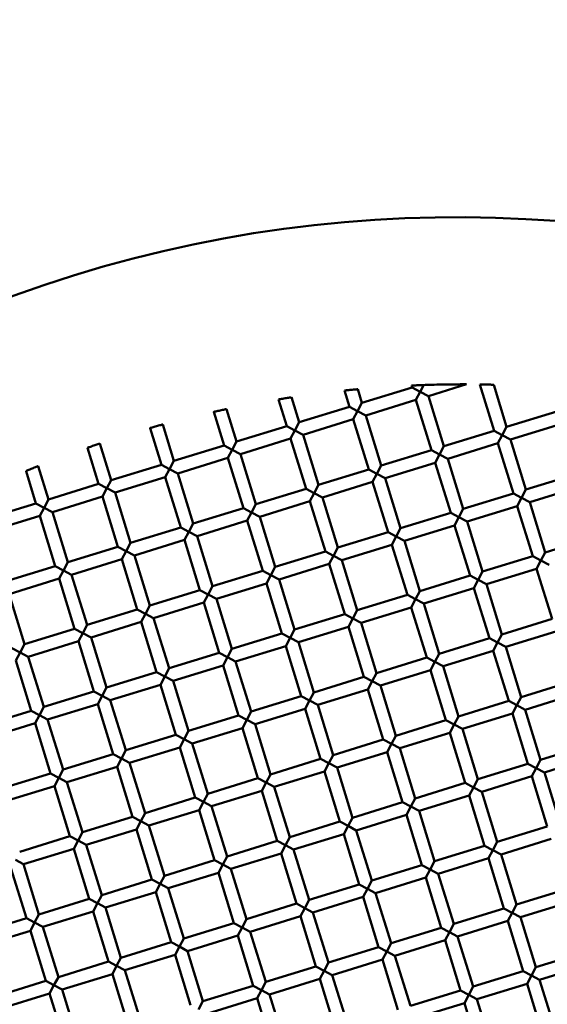
# Model space of a CAD drawing. Units: millimetres. Extents: x -4884 to 20299, y 0 to 34429.
# Drawn here: x 8727 to 8807, y 27362 to 27512 of the extents above; entities that cross this region are included whole.
import ezdxf

# ---------------------------------------------------------------- set-up
doc = ezdxf.new("R2010")
doc.units = ezdxf.units.MM
doc.layers.add('MD_Visible', color=7, linetype='Continuous', lineweight=50)
doc.styles.get("Standard").update_dxf_attribs({"font": 'arial.ttf'})
doc.dimstyles.new('ISO-25 (BySec)', dxfattribs={"dimtxt": 120, "dimasz": 60, "dimexe": 1.25, "dimexo": 0.625, "dimgap": 80, "dimtad": 1, "dimlfac": 0.1, "dimrnd": 5, "dimtxsty": 'Standard', "dimcen": 0, "dimse1": 1, "dimse2": 1, "dimclrd": 256, "dimclre": 256, "dimclrt": 256, "dimadec": 0, "dimazin": 0, "dimtfac": 1, "dimtmove": 1, "dimatfit": 3, "dimldrblk": 'DOTBLANK', "dimfxl": 1, "dimlwd": 5, "dimlwe": 5, "dimarcsym": 0})

# ---------------------------------------------------------------- blocks, each defined once
blk = doc.blocks.new('CustomObjectsInViewport8_0')
at = {"layer": 'MD_Visible'}
for p, q in [((8779.16, 4644.88), (8778.52, 4646.96)), ((8779.16, 4644.88), (8786.81, 4647.24)), ((8786.81, 4647.24), (8786.72, 4647.53)), ((8788.06, 4646.58), (8786.81, 4647.24)), ((8788, 4646.46), (8788.56, 4647.53)), ((8789.31, 4645.92), (8795.11, 4647.71)), ((8799.31, 4640.63), (8797.13, 4647.69)), ((8801.22, 4641.22), (8799.24, 4647.65)), ((8767.69, 4641.35), (8766.44, 4645.42)), ((8769.61, 4641.94), (8768.44, 4645.73)), ((8777.25, 4644.3), (8776.49, 4646.76)), ((8779.75, 4642.97), (8787.4, 4645.33)), ((8787.4, 4645.33), (8788.06, 4646.58)), ((8789.75, 4637.68), (8787.4, 4645.33)), ((8788.06, 4646.58), (8789.31, 4645.92)), ((8791.66, 4638.27), (8789.31, 4645.92)), ((8760.05, 4639), (8758.53, 4643.94)), ((8769.61, 4641.94), (8777.25, 4644.3)), ((8778.5, 4643.63), (8777.25, 4644.3)), ((8779.16, 4644.88), (8778.5, 4643.63)), ((8758.14, 4638.41), (8756.57, 4643.51)), ((8770.19, 4640.03), (8777.84, 4642.38)), ((8777.84, 4642.38), (8778.5, 4643.63)), ((8780.2, 4634.74), (8777.84, 4642.38)), ((8778.5, 4643.63), (8779.75, 4642.97)), ((8782.11, 4635.33), (8779.75, 4642.97)), ((8801.22, 4641.22), (8808.87, 4643.57)), ((8748.58, 4635.46), (8746.86, 4641.05)), ((8750.49, 4636.05), (8748.79, 4641.59)), ((8760.05, 4639), (8767.69, 4641.35)), ((8768.94, 4640.69), (8767.69, 4641.35)), ((8769.61, 4641.94), (8768.94, 4640.69)), ((8801.22, 4641.22), (8800.56, 4639.97)), ((8801.81, 4639.31), (8809.45, 4641.66)), ((8760.64, 4637.08), (8768.28, 4639.44)), ((8768.28, 4639.44), (8768.94, 4640.69)), ((8770.64, 4631.79), (8768.28, 4639.44)), ((8768.94, 4640.69), (8770.19, 4640.03)), ((8772.55, 4632.38), (8770.19, 4640.03)), ((8791.66, 4638.27), (8799.31, 4640.63)), ((8800.56, 4639.97), (8799.31, 4640.63)), ((8799.9, 4638.72), (8800.56, 4639.97)), ((8800.56, 4639.97), (8801.81, 4639.31)), ((8739.02, 4632.52), (8737.32, 4638.05)), ((8740.94, 4633.11), (8739.22, 4638.69)), ((8750.49, 4636.05), (8758.14, 4638.41)), ((8759.39, 4637.75), (8758.14, 4638.41)), ((8760.05, 4639), (8759.39, 4637.75)), ((8791.66, 4638.27), (8791, 4637.02)), ((8792.25, 4636.36), (8799.9, 4638.72)), ((8802.25, 4631.07), (8799.9, 4638.72)), ((8804.16, 4631.66), (8801.81, 4639.31)), ((8751.08, 4634.14), (8758.73, 4636.5)), ((8758.73, 4636.5), (8759.39, 4637.75)), ((8761.08, 4628.85), (8758.73, 4636.5)), ((8759.39, 4637.75), (8760.64, 4637.08)), ((8762.99, 4629.44), (8760.64, 4637.08)), ((8782.11, 4635.33), (8789.75, 4637.68)), ((8791, 4637.02), (8789.75, 4637.68)), ((8790.34, 4635.77), (8791, 4637.02)), ((8791, 4637.02), (8792.25, 4636.36)), ((8794.61, 4628.72), (8792.25, 4636.36)), ((8731.38, 4630.16), (8729.81, 4635.25)), ((8740.94, 4633.11), (8748.58, 4635.46)), ((8749.83, 4634.8), (8748.58, 4635.46)), ((8750.49, 4636.05), (8749.83, 4634.8)), ((8782.11, 4635.33), (8781.45, 4634.08)), ((8782.7, 4633.42), (8790.34, 4635.77)), ((8792.7, 4628.13), (8790.34, 4635.77)), ((8729.47, 4629.57), (8727.95, 4634.5)), ((8741.52, 4631.2), (8749.17, 4633.55)), ((8749.17, 4633.55), (8749.83, 4634.8)), ((8751.53, 4625.91), (8749.17, 4633.55)), ((8749.83, 4634.8), (8751.08, 4634.14)), ((8753.44, 4626.5), (8751.08, 4634.14)), ((8772.55, 4632.38), (8780.2, 4634.74)), ((8781.45, 4634.08), (8780.2, 4634.74)), ((8780.78, 4632.83), (8781.45, 4634.08)), ((8781.45, 4634.08), (8782.7, 4633.42)), ((8785.05, 4625.77), (8782.7, 4633.42)), ((8804.16, 4631.66), (8811.81, 4634.02)), ((8731.38, 4630.16), (8739.02, 4632.52)), ((8740.27, 4631.86), (8739.02, 4632.52)), ((8739.61, 4630.61), (8740.27, 4631.86)), ((8740.94, 4633.11), (8740.27, 4631.86)), ((8740.27, 4631.86), (8741.52, 4631.2)), ((8772.55, 4632.38), (8771.89, 4631.13)), ((8773.14, 4630.47), (8780.78, 4632.83)), ((8783.14, 4625.18), (8780.78, 4632.83)), ((8804.75, 4629.75), (8812.4, 4632.1)), ((8731.97, 4628.25), (8739.61, 4630.61)), ((8741.97, 4622.96), (8739.61, 4630.61)), ((8743.88, 4623.55), (8741.52, 4631.2)), ((8762.99, 4629.44), (8770.64, 4631.79)), ((8771.89, 4631.13), (8770.64, 4631.79)), ((8771.23, 4629.88), (8771.89, 4631.13)), ((8771.89, 4631.13), (8773.14, 4630.47)), ((8775.49, 4622.83), (8773.14, 4630.47)), ((8794.61, 4628.72), (8802.25, 4631.07)), ((8803.5, 4630.41), (8802.25, 4631.07)), ((8802.84, 4629.16), (8803.5, 4630.41)), ((8804.16, 4631.66), (8803.5, 4630.41)), ((8803.5, 4630.41), (8804.75, 4629.75)), ((8721.82, 4627.22), (8729.47, 4629.57)), ((8730.72, 4628.91), (8729.47, 4629.57)), ((8730.06, 4627.66), (8730.72, 4628.91)), ((8731.38, 4630.16), (8730.72, 4628.91)), ((8730.72, 4628.91), (8731.97, 4628.25)), ((8753.44, 4626.5), (8761.08, 4628.85)), ((8762.33, 4628.19), (8761.08, 4628.85)), ((8762.99, 4629.44), (8762.33, 4628.19)), ((8763.58, 4627.53), (8771.23, 4629.88)), ((8773.58, 4622.24), (8771.23, 4629.88)), ((8795.2, 4626.8), (8802.84, 4629.16)), ((8805.2, 4621.51), (8802.84, 4629.16)), ((8807.11, 4622.1), (8804.75, 4629.75)), ((8722.41, 4625.31), (8730.06, 4627.66)), ((8732.41, 4620.02), (8730.06, 4627.66)), ((8734.32, 4620.61), (8731.97, 4628.25)), ((8761.67, 4626.94), (8762.33, 4628.19)), ((8762.33, 4628.19), (8763.58, 4627.53)), ((8765.94, 4619.88), (8763.58, 4627.53)), ((8785.05, 4625.77), (8792.7, 4628.13)), ((8793.95, 4627.47), (8792.7, 4628.13)), ((8793.29, 4626.22), (8793.95, 4627.47)), ((8794.61, 4628.72), (8793.95, 4627.47)), ((8793.95, 4627.47), (8795.2, 4626.8)), ((8743.88, 4623.55), (8751.53, 4625.91)), ((8752.78, 4625.25), (8751.53, 4625.91)), ((8753.44, 4626.5), (8752.78, 4625.25)), ((8754.03, 4624.58), (8761.67, 4626.94)), ((8764.03, 4619.29), (8761.67, 4626.94)), ((8785.64, 4623.86), (8793.29, 4626.22)), ((8795.64, 4618.57), (8793.29, 4626.22)), ((8797.55, 4619.16), (8795.2, 4626.8)), ((8752.11, 4624), (8752.78, 4625.25)), ((8752.78, 4625.25), (8754.03, 4624.58)), ((8756.38, 4616.94), (8754.03, 4624.58)), ((8775.49, 4622.83), (8783.14, 4625.18)), ((8784.39, 4624.52), (8783.14, 4625.18)), ((8783.73, 4623.27), (8784.39, 4624.52)), ((8785.05, 4625.77), (8784.39, 4624.52)), ((8784.39, 4624.52), (8785.64, 4623.86)), ((8807.11, 4622.1), (8814.75, 4624.46)), ((8734.32, 4620.61), (8741.97, 4622.96)), ((8743.22, 4622.3), (8741.97, 4622.96)), ((8743.88, 4623.55), (8743.22, 4622.3)), ((8744.47, 4621.64), (8752.11, 4624)), ((8754.47, 4616.35), (8752.11, 4624)), ((8775.49, 4622.83), (8774.83, 4621.58)), ((8776.08, 4620.92), (8783.73, 4623.27)), ((8786.08, 4615.63), (8783.73, 4623.27)), ((8788, 4616.21), (8785.64, 4623.86)), ((8742.56, 4621.05), (8743.22, 4622.3)), ((8743.22, 4622.3), (8744.47, 4621.64)), ((8746.82, 4613.99), (8744.47, 4621.64)), ((8765.94, 4619.88), (8773.58, 4622.24)), ((8774.83, 4621.58), (8773.58, 4622.24)), ((8774.17, 4620.33), (8774.83, 4621.58)), ((8774.83, 4621.58), (8776.08, 4620.92)), ((8797.55, 4619.16), (8805.2, 4621.51)), ((8806.45, 4620.85), (8805.2, 4621.51)), ((8807.11, 4622.1), (8806.45, 4620.85)), ((8724.77, 4617.66), (8732.41, 4620.02)), ((8733.66, 4619.36), (8732.41, 4620.02)), ((8734.32, 4620.61), (8733.66, 4619.36)), ((8734.91, 4618.7), (8742.56, 4621.05)), ((8744.91, 4613.41), (8742.56, 4621.05)), ((8765.94, 4619.88), (8765.28, 4618.63)), ((8766.53, 4617.97), (8774.17, 4620.33)), ((8776.53, 4612.68), (8774.17, 4620.33)), ((8778.44, 4613.27), (8776.08, 4620.92)), ((8805.79, 4619.6), (8806.45, 4620.85)), ((8806.45, 4620.85), (8807.7, 4620.19)), ((8733, 4618.11), (8733.66, 4619.36)), ((8733.66, 4619.36), (8734.91, 4618.7)), ((8737.27, 4611.05), (8734.91, 4618.7)), ((8756.38, 4616.94), (8764.03, 4619.29)), ((8765.28, 4618.63), (8764.03, 4619.29)), ((8764.62, 4617.38), (8765.28, 4618.63)), ((8765.28, 4618.63), (8766.53, 4617.97)), ((8788, 4616.21), (8795.64, 4618.57)), ((8796.89, 4617.91), (8795.64, 4618.57)), ((8797.55, 4619.16), (8796.89, 4617.91)), ((8798.14, 4617.25), (8805.79, 4619.6)), ((8808.14, 4611.96), (8805.79, 4619.6)), ((8725.36, 4615.75), (8733, 4618.11)), ((8735.36, 4610.46), (8733, 4618.11)), ((8756.38, 4616.94), (8755.72, 4615.69)), ((8756.97, 4615.03), (8764.62, 4617.38)), ((8766.97, 4609.74), (8764.62, 4617.38)), ((8768.88, 4610.33), (8766.53, 4617.97)), ((8796.23, 4616.66), (8796.89, 4617.91)), ((8796.89, 4617.91), (8798.14, 4617.25)), ((8800.5, 4609.6), (8798.14, 4617.25)), ((8727.71, 4608.11), (8725.36, 4615.75)), ((8746.82, 4613.99), (8754.47, 4616.35)), ((8755.72, 4615.69), (8754.47, 4616.35)), ((8755.06, 4614.44), (8755.72, 4615.69)), ((8755.72, 4615.69), (8756.97, 4615.03)), ((8778.44, 4613.27), (8786.08, 4615.63)), ((8787.33, 4614.96), (8786.08, 4615.63)), ((8788, 4616.21), (8787.33, 4614.96)), ((8788.58, 4614.3), (8796.23, 4616.66)), ((8798.59, 4609.01), (8796.23, 4616.66)), ((8746.82, 4613.99), (8746.16, 4612.74)), ((8747.41, 4612.08), (8755.06, 4614.44)), ((8757.41, 4606.79), (8755.06, 4614.44)), ((8759.33, 4607.38), (8756.97, 4615.03)), ((8786.67, 4613.71), (8787.33, 4614.96)), ((8787.33, 4614.96), (8788.58, 4614.3)), ((8790.94, 4606.66), (8788.58, 4614.3)), ((8737.27, 4611.05), (8744.91, 4613.41)), ((8746.16, 4612.74), (8744.91, 4613.41)), ((8745.5, 4611.49), (8746.16, 4612.74)), ((8746.16, 4612.74), (8747.41, 4612.08)), ((8768.88, 4610.33), (8776.53, 4612.68)), ((8777.78, 4612.02), (8776.53, 4612.68)), ((8778.44, 4613.27), (8777.78, 4612.02)), ((8779.03, 4611.36), (8786.67, 4613.71)), ((8789.03, 4606.07), (8786.67, 4613.71)), ((8737.27, 4611.05), (8736.61, 4609.8)), ((8737.86, 4609.14), (8745.5, 4611.49)), ((8747.86, 4603.85), (8745.5, 4611.49)), ((8749.77, 4604.44), (8747.41, 4612.08)), ((8777.12, 4610.77), (8777.78, 4612.02)), ((8777.78, 4612.02), (8779.03, 4611.36)), ((8781.38, 4603.71), (8779.03, 4611.36)), ((8800.5, 4609.6), (8808.14, 4611.96)), ((8727.71, 4608.11), (8735.36, 4610.46)), ((8736.61, 4609.8), (8735.36, 4610.46)), ((8735.94, 4608.55), (8736.61, 4609.8)), ((8736.61, 4609.8), (8737.86, 4609.14)), ((8759.33, 4607.38), (8766.97, 4609.74)), ((8768.22, 4609.08), (8766.97, 4609.74)), ((8768.88, 4610.33), (8768.22, 4609.08)), ((8769.47, 4608.41), (8777.12, 4610.77)), ((8779.47, 4603.12), (8777.12, 4610.77)), ((8800.5, 4609.6), (8799.84, 4608.35)), ((8801.09, 4607.69), (8808.73, 4610.05)), ((8727.71, 4608.11), (8727.05, 4606.86)), ((8728.3, 4606.19), (8735.94, 4608.55)), ((8738.3, 4600.9), (8735.94, 4608.55)), ((8740.21, 4601.49), (8737.86, 4609.14)), ((8759.91, 4605.47), (8767.56, 4607.83)), ((8767.56, 4607.83), (8768.22, 4609.08)), ((8769.91, 4600.18), (8767.56, 4607.83)), ((8768.22, 4609.08), (8769.47, 4608.41)), ((8771.83, 4600.77), (8769.47, 4608.41)), ((8790.94, 4606.66), (8798.59, 4609.01)), ((8799.84, 4608.35), (8798.59, 4609.01)), ((8799.17, 4607.1), (8799.84, 4608.35)), ((8799.84, 4608.35), (8801.09, 4607.69)), ((8727.05, 4606.86), (8725.8, 4607.52)), ((8726.39, 4605.61), (8727.05, 4606.86)), ((8727.05, 4606.86), (8728.3, 4606.19)), ((8749.77, 4604.44), (8757.41, 4606.79)), ((8758.66, 4606.13), (8757.41, 4606.79)), ((8759.33, 4607.38), (8758.66, 4606.13)), ((8790.94, 4606.66), (8790.28, 4605.41)), ((8791.53, 4604.75), (8799.17, 4607.1)), ((8801.53, 4599.46), (8799.17, 4607.1)), ((8803.44, 4600.05), (8801.09, 4607.69)), ((8728.74, 4597.96), (8726.39, 4605.61)), ((8730.65, 4598.55), (8728.3, 4606.19)), ((8750.36, 4602.53), (8758, 4604.88)), ((8758, 4604.88), (8758.66, 4606.13)), ((8760.36, 4597.24), (8758, 4604.88)), ((8758.66, 4606.13), (8759.91, 4605.47)), ((8762.27, 4597.83), (8759.91, 4605.47)), ((8781.38, 4603.71), (8789.03, 4606.07)), ((8790.28, 4605.41), (8789.03, 4606.07)), ((8789.62, 4604.16), (8790.28, 4605.41)), ((8790.28, 4605.41), (8791.53, 4604.75)), ((8740.21, 4601.49), (8747.86, 4603.85)), ((8749.11, 4603.19), (8747.86, 4603.85)), ((8749.77, 4604.44), (8749.11, 4603.19)), ((8781.38, 4603.71), (8780.72, 4602.46)), ((8781.97, 4601.8), (8789.62, 4604.16)), ((8791.97, 4596.51), (8789.62, 4604.16)), ((8793.88, 4597.1), (8791.53, 4604.75)), ((8740.8, 4599.58), (8748.45, 4601.94)), ((8748.45, 4601.94), (8749.11, 4603.19)), ((8750.8, 4594.29), (8748.45, 4601.94)), ((8749.11, 4603.19), (8750.36, 4602.53)), ((8752.71, 4594.88), (8750.36, 4602.53)), ((8771.83, 4600.77), (8779.47, 4603.12)), ((8780.72, 4602.46), (8779.47, 4603.12)), ((8780.06, 4601.21), (8780.72, 4602.46)), ((8780.72, 4602.46), (8781.97, 4601.8)), ((8784.33, 4594.16), (8781.97, 4601.8)), ((8803.44, 4600.05), (8811.09, 4602.4)), ((8730.65, 4598.55), (8738.3, 4600.9)), ((8739.55, 4600.24), (8738.3, 4600.9)), ((8740.21, 4601.49), (8739.55, 4600.24)), ((8771.83, 4600.77), (8771.16, 4599.52)), ((8772.42, 4598.86), (8780.06, 4601.21)), ((8782.42, 4593.57), (8780.06, 4601.21)), ((8804.03, 4598.13), (8811.67, 4600.49)), ((8731.24, 4596.64), (8738.89, 4598.99)), ((8738.89, 4598.99), (8739.55, 4600.24)), ((8741.24, 4591.35), (8738.89, 4598.99)), ((8739.55, 4600.24), (8740.8, 4599.58)), ((8743.16, 4591.94), (8740.8, 4599.58)), ((8762.27, 4597.83), (8769.91, 4600.18)), ((8771.16, 4599.52), (8769.91, 4600.18)), ((8770.5, 4598.27), (8771.16, 4599.52)), ((8771.16, 4599.52), (8772.42, 4598.86)), ((8774.77, 4591.21), (8772.42, 4598.86)), ((8793.88, 4597.1), (8801.53, 4599.46)), ((8802.78, 4598.8), (8801.53, 4599.46)), ((8802.12, 4597.54), (8802.78, 4598.8)), ((8803.44, 4600.05), (8802.78, 4598.8)), ((8802.78, 4598.8), (8804.03, 4598.13)), ((8721.1, 4595.6), (8728.74, 4597.96)), ((8729.99, 4597.3), (8728.74, 4597.96)), ((8729.33, 4596.05), (8729.99, 4597.3)), ((8730.65, 4598.55), (8729.99, 4597.3)), ((8729.99, 4597.3), (8731.24, 4596.64)), ((8762.27, 4597.83), (8761.61, 4596.57)), ((8762.86, 4595.91), (8770.5, 4598.27)), ((8772.86, 4590.62), (8770.5, 4598.27)), ((8794.47, 4595.19), (8802.12, 4597.54)), ((8804.47, 4589.9), (8802.12, 4597.54)), ((8806.38, 4590.49), (8804.03, 4598.13)), ((8721.69, 4593.69), (8729.33, 4596.05)), ((8731.69, 4588.4), (8729.33, 4596.05)), ((8733.6, 4588.99), (8731.24, 4596.64)), ((8752.71, 4594.88), (8760.36, 4597.24)), ((8761.61, 4596.57), (8760.36, 4597.24)), ((8760.95, 4595.32), (8761.61, 4596.57)), ((8761.61, 4596.57), (8762.86, 4595.91)), ((8765.21, 4588.27), (8762.86, 4595.91)), ((8784.33, 4594.16), (8791.97, 4596.51)), ((8793.22, 4595.85), (8791.97, 4596.51)), ((8792.56, 4594.6), (8793.22, 4595.85)), ((8793.88, 4597.1), (8793.22, 4595.85)), ((8793.22, 4595.85), (8794.47, 4595.19)), ((8752.71, 4594.88), (8752.05, 4593.63)), ((8753.3, 4592.97), (8760.95, 4595.32)), ((8763.3, 4587.68), (8760.95, 4595.32)), ((8784.92, 4592.25), (8792.56, 4594.6)), ((8794.92, 4586.96), (8792.56, 4594.6)), ((8796.83, 4587.54), (8794.47, 4595.19)), ((8743.16, 4591.94), (8750.8, 4594.29)), ((8752.05, 4593.63), (8750.8, 4594.29)), ((8751.39, 4592.38), (8752.05, 4593.63)), ((8752.05, 4593.63), (8753.3, 4592.97)), ((8755.66, 4585.32), (8753.3, 4592.97)), ((8774.77, 4591.21), (8782.42, 4593.57)), ((8783.67, 4592.91), (8782.42, 4593.57)), ((8783, 4591.66), (8783.67, 4592.91)), ((8784.33, 4594.16), (8783.67, 4592.91)), ((8783.67, 4592.91), (8784.92, 4592.25)), ((8806.38, 4590.49), (8814.03, 4592.84)), ((8733.6, 4588.99), (8741.24, 4591.35)), ((8742.49, 4590.69), (8741.24, 4591.35)), ((8743.16, 4591.94), (8742.49, 4590.69)), ((8743.74, 4590.03), (8751.39, 4592.38)), ((8753.75, 4584.74), (8751.39, 4592.38)), ((8775.36, 4589.3), (8783, 4591.66)), ((8785.36, 4584.01), (8783, 4591.66)), ((8787.27, 4584.6), (8784.92, 4592.25)), ((8741.83, 4589.44), (8742.49, 4590.69)), ((8742.49, 4590.69), (8743.74, 4590.03)), ((8746.1, 4582.38), (8743.74, 4590.03)), ((8765.21, 4588.27), (8772.86, 4590.62)), ((8774.11, 4589.96), (8772.86, 4590.62)), ((8773.45, 4588.71), (8774.11, 4589.96)), ((8774.77, 4591.21), (8774.11, 4589.96)), ((8774.11, 4589.96), (8775.36, 4589.3)), ((8796.83, 4587.54), (8804.47, 4589.9)), ((8805.72, 4589.24), (8804.47, 4589.9)), ((8806.38, 4590.49), (8805.72, 4589.24)), ((8806.97, 4588.58), (8814.62, 4590.93)), ((8724.04, 4586.05), (8731.69, 4588.4)), ((8732.94, 4587.74), (8731.69, 4588.4)), ((8733.6, 4588.99), (8732.94, 4587.74)), ((8734.19, 4587.08), (8741.83, 4589.44)), ((8744.19, 4581.79), (8741.83, 4589.44)), ((8765.8, 4586.36), (8773.45, 4588.71)), ((8775.8, 4581.07), (8773.45, 4588.71)), ((8777.71, 4581.66), (8775.36, 4589.3)), ((8805.06, 4587.99), (8805.72, 4589.24)), ((8805.72, 4589.24), (8806.97, 4588.58)), ((8809.33, 4580.93), (8806.97, 4588.58)), ((8732.28, 4586.49), (8732.94, 4587.74)), ((8732.94, 4587.74), (8734.19, 4587.08)), ((8736.54, 4579.44), (8734.19, 4587.08)), ((8755.66, 4585.32), (8763.3, 4587.68)), ((8764.55, 4587.02), (8763.3, 4587.68)), ((8763.89, 4585.77), (8764.55, 4587.02)), ((8765.21, 4588.27), (8764.55, 4587.02)), ((8764.55, 4587.02), (8765.8, 4586.36)), ((8787.27, 4584.6), (8794.92, 4586.96)), ((8796.17, 4586.29), (8794.92, 4586.96)), ((8796.83, 4587.54), (8796.17, 4586.29)), ((8797.42, 4585.63), (8805.06, 4587.99)), ((8807.42, 4580.34), (8805.06, 4587.99)), ((8724.63, 4584.14), (8732.28, 4586.49)), ((8734.63, 4578.85), (8732.28, 4586.49)), ((8755.66, 4585.32), (8755, 4584.07)), ((8756.25, 4583.41), (8763.89, 4585.77)), ((8766.25, 4578.12), (8763.89, 4585.77)), ((8768.16, 4578.71), (8765.8, 4586.36)), ((8795.51, 4585.04), (8796.17, 4586.29)), ((8796.17, 4586.29), (8797.42, 4585.63)), ((8799.77, 4577.99), (8797.42, 4585.63)), ((8746.1, 4582.38), (8753.75, 4584.74)), ((8755, 4584.07), (8753.75, 4584.74)), ((8754.33, 4582.82), (8755, 4584.07)), ((8755, 4584.07), (8756.25, 4583.41)), ((8777.71, 4581.66), (8785.36, 4584.01)), ((8786.61, 4583.35), (8785.36, 4584.01)), ((8787.27, 4584.6), (8786.61, 4583.35)), ((8787.86, 4582.69), (8795.51, 4585.04)), ((8797.86, 4577.4), (8795.51, 4585.04)), ((8746.1, 4582.38), (8745.44, 4581.13)), ((8746.69, 4580.47), (8754.33, 4582.82)), ((8756.69, 4575.18), (8754.33, 4582.82)), ((8758.6, 4575.77), (8756.25, 4583.41)), ((8785.95, 4582.1), (8786.61, 4583.35)), ((8786.61, 4583.35), (8787.86, 4582.69)), ((8790.22, 4575.04), (8787.86, 4582.69)), ((8736.54, 4579.44), (8744.19, 4581.79)), ((8745.44, 4581.13), (8744.19, 4581.79)), ((8744.78, 4579.88), (8745.44, 4581.13)), ((8745.44, 4581.13), (8746.69, 4580.47)), ((8768.16, 4578.71), (8775.8, 4581.07)), ((8777.05, 4580.41), (8775.8, 4581.07)), ((8777.71, 4581.66), (8777.05, 4580.41)), ((8778.3, 4579.74), (8785.95, 4582.1)), ((8788.3, 4574.45), (8785.95, 4582.1)), ((8736.54, 4579.44), (8735.88, 4578.19)), ((8737.13, 4577.52), (8744.78, 4579.88)), ((8747.13, 4572.23), (8744.78, 4579.88)), ((8749.04, 4572.82), (8746.69, 4580.47)), ((8776.39, 4579.16), (8777.05, 4580.41)), ((8777.05, 4580.41), (8778.3, 4579.74)), ((8780.66, 4572.1), (8778.3, 4579.74)), ((8799.77, 4577.99), (8807.42, 4580.34)), ((8726.99, 4576.49), (8734.63, 4578.85)), ((8735.88, 4578.19), (8734.63, 4578.85)), ((8735.22, 4576.94), (8735.88, 4578.19)), ((8735.88, 4578.19), (8737.13, 4577.52)), ((8758.6, 4575.77), (8766.25, 4578.12)), ((8767.5, 4577.46), (8766.25, 4578.12)), ((8768.16, 4578.71), (8767.5, 4577.46)), ((8768.75, 4576.8), (8776.39, 4579.16)), ((8778.75, 4571.51), (8776.39, 4579.16)), ((8799.77, 4577.99), (8799.11, 4576.74)), ((8800.36, 4576.08), (8808.01, 4578.43)), ((8727.58, 4574.58), (8735.22, 4576.94)), ((8737.58, 4569.29), (8735.22, 4576.94)), ((8739.49, 4569.88), (8737.13, 4577.52)), ((8766.84, 4576.21), (8767.5, 4577.46)), ((8767.5, 4577.46), (8768.75, 4576.8)), ((8771.1, 4569.15), (8768.75, 4576.8)), ((8790.22, 4575.04), (8797.86, 4577.4)), ((8799.11, 4576.74), (8797.86, 4577.4)), ((8798.45, 4575.49), (8799.11, 4576.74)), ((8799.11, 4576.74), (8800.36, 4576.08)), ((8726.33, 4575.24), (8727.58, 4574.58)), ((8749.04, 4572.82), (8756.69, 4575.18)), ((8757.94, 4574.52), (8756.69, 4575.18)), ((8758.6, 4575.77), (8757.94, 4574.52)), ((8759.19, 4573.86), (8766.84, 4576.21)), ((8769.19, 4568.57), (8766.84, 4576.21)), ((8790.22, 4575.04), (8789.55, 4573.79)), ((8790.8, 4573.13), (8798.45, 4575.49)), ((8800.81, 4567.84), (8798.45, 4575.49)), ((8802.72, 4568.43), (8800.36, 4576.08)), ((8728.02, 4566.35), (8725.66, 4573.99)), ((8729.93, 4566.93), (8727.58, 4574.58)), ((8757.28, 4573.27), (8757.94, 4574.52)), ((8757.94, 4574.52), (8759.19, 4573.86)), ((8761.55, 4566.21), (8759.19, 4573.86)), ((8780.66, 4572.1), (8788.3, 4574.45)), ((8789.55, 4573.79), (8788.3, 4574.45)), ((8788.89, 4572.54), (8789.55, 4573.79)), ((8789.55, 4573.79), (8790.8, 4573.13)), ((8739.49, 4569.88), (8747.13, 4572.23)), ((8748.38, 4571.57), (8747.13, 4572.23)), ((8749.04, 4572.82), (8748.38, 4571.57)), ((8749.63, 4570.91), (8757.28, 4573.27)), ((8759.63, 4565.62), (8757.28, 4573.27)), ((8780.66, 4572.1), (8780, 4570.85)), ((8781.25, 4570.19), (8788.89, 4572.54)), ((8791.25, 4564.9), (8788.89, 4572.54)), ((8793.16, 4565.49), (8790.8, 4573.13)), ((8740.08, 4567.97), (8747.72, 4570.32)), ((8747.72, 4570.32), (8748.38, 4571.57)), ((8750.08, 4562.68), (8747.72, 4570.32)), ((8748.38, 4571.57), (8749.63, 4570.91)), ((8751.99, 4563.27), (8749.63, 4570.91)), ((8771.1, 4569.15), (8778.75, 4571.51)), ((8780, 4570.85), (8778.75, 4571.51)), ((8779.34, 4569.6), (8780, 4570.85)), ((8780, 4570.85), (8781.25, 4570.19)), ((8802.72, 4568.43), (8810.36, 4570.79)), ((8729.93, 4566.93), (8737.58, 4569.29)), ((8738.83, 4568.63), (8737.58, 4569.29)), ((8739.49, 4569.88), (8738.83, 4568.63)), ((8771.1, 4569.15), (8770.44, 4567.9)), ((8771.69, 4567.24), (8779.34, 4569.6)), ((8781.69, 4561.95), (8779.34, 4569.6)), ((8783.6, 4562.54), (8781.25, 4570.19)), ((8803.31, 4566.52), (8810.95, 4568.87)), ((8730.52, 4565.02), (8738.17, 4567.38)), ((8738.17, 4567.38), (8738.83, 4568.63)), ((8740.52, 4559.73), (8738.17, 4567.38)), ((8738.83, 4568.63), (8740.08, 4567.97)), ((8742.43, 4560.32), (8740.08, 4567.97)), ((8761.55, 4566.21), (8769.19, 4568.57)), ((8770.44, 4567.9), (8769.19, 4568.57)), ((8769.78, 4566.65), (8770.44, 4567.9)), ((8770.44, 4567.9), (8771.69, 4567.24)), ((8793.16, 4565.49), (8800.81, 4567.84)), ((8802.06, 4567.18), (8800.81, 4567.84)), ((8802.72, 4568.43), (8802.06, 4567.18)), ((8720.37, 4563.99), (8728.02, 4566.35)), ((8729.27, 4565.68), (8728.02, 4566.35)), ((8729.93, 4566.93), (8729.27, 4565.68)), ((8761.55, 4566.21), (8760.88, 4564.96)), ((8762.13, 4564.3), (8769.78, 4566.65)), ((8772.13, 4559.01), (8769.78, 4566.65)), ((8774.05, 4559.6), (8771.69, 4567.24)), ((8793.75, 4563.58), (8801.39, 4565.93)), ((8801.39, 4565.93), (8802.06, 4567.18)), ((8803.75, 4558.29), (8801.39, 4565.93)), ((8802.06, 4567.18), (8803.31, 4566.52)), ((8805.66, 4558.87), (8803.31, 4566.52)), ((8720.96, 4562.08), (8728.61, 4564.43)), ((8728.61, 4564.43), (8729.27, 4565.68)), ((8730.96, 4556.79), (8728.61, 4564.43)), ((8729.27, 4565.68), (8730.52, 4565.02)), ((8732.88, 4557.38), (8730.52, 4565.02)), ((8751.99, 4563.27), (8759.63, 4565.62)), ((8760.88, 4564.96), (8759.63, 4565.62)), ((8760.22, 4563.71), (8760.88, 4564.96)), ((8760.88, 4564.96), (8762.13, 4564.3)), ((8764.49, 4556.65), (8762.13, 4564.3)), ((8783.6, 4562.54), (8791.25, 4564.9)), ((8792.5, 4564.24), (8791.25, 4564.9)), ((8793.16, 4565.49), (8792.5, 4564.24)), ((8751.99, 4563.27), (8751.33, 4562.02)), ((8752.58, 4561.35), (8760.22, 4563.71)), ((8762.58, 4556.06), (8760.22, 4563.71)), ((8784.19, 4560.63), (8791.84, 4562.99)), ((8791.84, 4562.99), (8792.5, 4564.24)), ((8794.19, 4555.34), (8791.84, 4562.99)), ((8792.5, 4564.24), (8793.75, 4563.58)), ((8796.1, 4555.93), (8793.75, 4563.58)), ((8742.43, 4560.32), (8750.08, 4562.68)), ((8751.33, 4562.02), (8750.08, 4562.68)), ((8750.67, 4560.77), (8751.33, 4562.02)), ((8751.33, 4562.02), (8752.58, 4561.35)), ((8754.93, 4553.71), (8752.58, 4561.35)), ((8774.05, 4559.6), (8781.69, 4561.95)), ((8782.94, 4561.29), (8781.69, 4561.95)), ((8782.28, 4560.04), (8782.94, 4561.29)), ((8783.6, 4562.54), (8782.94, 4561.29)), ((8782.94, 4561.29), (8784.19, 4560.63)), ((8742.43, 4560.32), (8741.77, 4559.07)), ((8743.02, 4558.41), (8750.67, 4560.77)), ((8753.02, 4553.12), (8750.67, 4560.77)), ((8774.64, 4557.69), (8782.28, 4560.04)), ((8784.64, 4552.4), (8782.28, 4560.04)), ((8786.55, 4552.99), (8784.19, 4560.63)), ((8805.66, 4558.87), (8813.31, 4561.23)), ((8732.88, 4557.38), (8740.52, 4559.73)), ((8741.77, 4559.07), (8740.52, 4559.73)), ((8741.11, 4557.82), (8741.77, 4559.07)), ((8741.77, 4559.07), (8743.02, 4558.41)), ((8745.38, 4550.77), (8743.02, 4558.41)), ((8764.49, 4556.65), (8772.13, 4559.01)), ((8773.39, 4558.35), (8772.13, 4559.01)), ((8772.72, 4557.1), (8773.39, 4558.35)), ((8774.05, 4559.6), (8773.39, 4558.35)), ((8773.39, 4558.35), (8774.64, 4557.69)), ((8796.1, 4555.93), (8803.75, 4558.29)), ((8805, 4557.62), (8803.75, 4558.29)), ((8805.66, 4558.87), (8805, 4557.62)), ((8806.25, 4556.96), (8813.9, 4559.32)), ((8723.32, 4554.43), (8730.96, 4556.79)), ((8732.21, 4556.13), (8730.96, 4556.79)), ((8732.88, 4557.38), (8732.21, 4556.13)), ((8733.46, 4555.47), (8741.11, 4557.82)), ((8743.46, 4550.18), (8741.11, 4557.82)), ((8765.08, 4554.74), (8772.72, 4557.1)), ((8775.08, 4549.45), (8772.72, 4557.1)), ((8776.99, 4550.04), (8774.64, 4557.69)), ((8804.34, 4556.37), (8805, 4557.62)), ((8805, 4557.62), (8806.25, 4556.96)), ((8808.61, 4549.32), (8806.25, 4556.96)), ((8731.55, 4554.88), (8732.21, 4556.13)), ((8732.21, 4556.13), (8733.46, 4555.47)), ((8735.82, 4547.82), (8733.46, 4555.47)), ((8754.93, 4553.71), (8762.58, 4556.06)), ((8763.83, 4555.4), (8762.58, 4556.06)), ((8763.17, 4554.15), (8763.83, 4555.4)), ((8764.49, 4556.65), (8763.83, 4555.4)), ((8763.83, 4555.4), (8765.08, 4554.74)), ((8786.55, 4552.99), (8794.19, 4555.34)), ((8795.44, 4554.68), (8794.19, 4555.34)), ((8796.1, 4555.93), (8795.44, 4554.68)), ((8796.69, 4554.02), (8804.34, 4556.37)), ((8806.69, 4548.73), (8804.34, 4556.37)), ((8723.91, 4552.52), (8731.55, 4554.88)), ((8733.91, 4547.23), (8731.55, 4554.88)), ((8755.52, 4551.8), (8763.17, 4554.15)), ((8765.52, 4546.51), (8763.17, 4554.15)), ((8767.43, 4547.1), (8765.08, 4554.74)), ((8794.78, 4553.43), (8795.44, 4554.68)), ((8795.44, 4554.68), (8796.69, 4554.02)), ((8799.05, 4546.37), (8796.69, 4554.02)), ((8754.93, 4553.71), (8754.27, 4552.46)), ((8787.14, 4551.07), (8794.78, 4553.43)), ((8797.14, 4545.78), (8794.78, 4553.43))]:
    blk.add_line(p, q, dxfattribs=at)
at = {"layer": 'MD_Visible', "extrusion": (0, 0, -1)}
blk.add_arc((-8793.75, 4475.65), 197.5, 62.9554, 322.9903, dxfattribs=at)
at = {"layer": 'MD_Visible'}
for points, knots in [([(8776.49, 4646.76), (8776.49, 4646.76), (8776.49, 4646.76), (8776.5, 4646.76), (8776.53, 4646.77), (8776.64, 4646.78), (8776.72, 4646.79), (8776.91, 4646.81), (8777.03, 4646.82), (8777.26, 4646.84), (8777.38, 4646.85), (8777.63, 4646.88), (8777.75, 4646.89), (8777.99, 4646.91), (8778.1, 4646.92), (8778.3, 4646.94), (8778.38, 4646.95), (8778.49, 4646.96), (8778.52, 4646.96), (8778.52, 4646.96), (8778.52, 4646.96), (8778.52, 4646.96)], [-0.3708016, -0.3708016, -0.3708016, -0.3708016, -0.3660177, -0.3660177, -0.3275804, -0.3275804, -0.2877464, -0.2877464, -0.2487602, -0.2487602, -0.2116487, -0.2116487, -0.1744908, -0.1744908, -0.1354089, -0.1354089, -0.0955548, -0.0955548, -0.0571418, -0.0571418, -0.0525712, -0.0525712, -0.0525712, -0.0525712]), ([(8788.6, 4647.6), (8788.56, 4647.6), (8788.51, 4647.6), (8788.38, 4647.59), (8788.31, 4647.59), (8788.14, 4647.59), (8788.05, 4647.58), (8787.92, 4647.58), (8787.88, 4647.58), (8787.81, 4647.57), (8787.78, 4647.57), (8787.71, 4647.57), (8787.68, 4647.57), (8787.6, 4647.56), (8787.55, 4647.56), (8787.4, 4647.56), (8787.3, 4647.55), (8787.11, 4647.54), (8787.03, 4647.54), (8786.88, 4647.53), (8786.82, 4647.53), (8786.74, 4647.53), (8786.72, 4647.53), (8786.72, 4647.53)], [0.000001, 0.000001, 0.000001, 0.000001, 0.0217739, 0.0217739, 0.0499016, 0.0499016, 0.0770179, 0.0770179, 0.0898776, 0.0898776, 0.0994087, 0.0994087, 0.1092525, 0.1092525, 0.1235777, 0.1235777, 0.1555131, 0.1555131, 0.1889489, 0.1889489, 0.2241558, 0.2241558, 0.2585924, 0.2585924, 0.2585924, 0.2585924]), ([(8795.11, 4647.71), (8795.11, 4647.71), (8795.11, 4647.71), (8795.08, 4647.71), (8795.05, 4647.71), (8794.96, 4647.71), (8794.88, 4647.71), (8794.55, 4647.71), (8794.23, 4647.71), (8793.63, 4647.7), (8793.22, 4647.7), (8792.32, 4647.69), (8791.8, 4647.68), (8790.81, 4647.67), (8790.31, 4647.65), (8789.6, 4647.63), (8789.36, 4647.63), (8788.96, 4647.61), (8788.77, 4647.61), (8788.6, 4647.6)], [0.0696666, 0.0696666, 0.0696666, 0.0696666, 0.0795013, 0.0795013, 0.0960901, 0.0960901, 0.1247305, 0.1247305, 0.2114695, 0.2114695, 0.369465, 0.369465, 0.5694375, 0.5694375, 0.761341, 0.761341, 0.8545017, 0.8545017, 0.9278138, 0.9278138, 0.9278138, 0.9278138]), ([(8797.13, 4647.69), (8797.13, 4647.69), (8797.13, 4647.69), (8797.14, 4647.69), (8797.18, 4647.69), (8797.29, 4647.69), (8797.37, 4647.69), (8797.57, 4647.68), (8797.69, 4647.68), (8797.93, 4647.68), (8798.06, 4647.67), (8798.31, 4647.67), (8798.44, 4647.67), (8798.69, 4647.66), (8798.8, 4647.66), (8799, 4647.65), (8799.09, 4647.65), (8799.2, 4647.65), (8799.23, 4647.65), (8799.24, 4647.65), (8799.24, 4647.65), (8799.24, 4647.65)], [-0.3760116, -0.3760116, -0.3760116, -0.3760116, -0.3700549, -0.3700549, -0.3322475, -0.3322475, -0.2923174, -0.2923174, -0.2524979, -0.2524979, -0.2143231, -0.2143231, -0.1760692, -0.1760692, -0.1360885, -0.1360885, -0.096134, -0.096134, -0.0583718, -0.0583718, -0.0527607, -0.0527607, -0.0527607, -0.0527607]), ([(8766.44, 4645.42), (8766.44, 4645.42), (8766.44, 4645.42), (8766.45, 4645.42), (8766.48, 4645.42), (8766.59, 4645.44), (8766.67, 4645.45), (8766.86, 4645.48), (8766.97, 4645.5), (8767.2, 4645.54), (8767.32, 4645.56), (8767.56, 4645.6), (8767.68, 4645.62), (8767.91, 4645.65), (8768.02, 4645.67), (8768.22, 4645.7), (8768.29, 4645.71), (8768.4, 4645.73), (8768.43, 4645.73), (8768.44, 4645.73), (8768.44, 4645.73), (8768.44, 4645.73)], [-0.3691794, -0.3691794, -0.3691794, -0.3691794, -0.3647941, -0.3647941, -0.3261437, -0.3261437, -0.2863283, -0.2863283, -0.2475977, -0.2475977, -0.2108163, -0.2108163, -0.1740024, -0.1740024, -0.1352045, -0.1352045, -0.0953738, -0.0953738, -0.0567398, -0.0567398, -0.0525126, -0.0525126, -0.0525126, -0.0525126]), ([(8756.57, 4643.51), (8756.57, 4643.51), (8756.57, 4643.51), (8756.57, 4643.51), (8756.6, 4643.52), (8756.71, 4643.54), (8756.78, 4643.56), (8756.97, 4643.6), (8757.08, 4643.62), (8757.31, 4643.68), (8757.43, 4643.7), (8757.67, 4643.75), (8757.78, 4643.78), (8758.01, 4643.83), (8758.12, 4643.85), (8758.31, 4643.89), (8758.39, 4643.91), (8758.49, 4643.93), (8758.52, 4643.94), (8758.53, 4643.94), (8758.53, 4643.94), (8758.53, 4643.94)], [-0.3681282, -0.3681282, -0.3681282, -0.3681282, -0.3640151, -0.3640151, -0.3252229, -0.3252229, -0.2854157, -0.2854157, -0.2468465, -0.2468465, -0.2102772, -0.2102772, -0.1736884, -0.1736884, -0.1350785, -0.1350785, -0.0952617, -0.0952617, -0.0564788, -0.0564788, -0.0524743, -0.0524743, -0.0524743, -0.0524743]), ([(8746.86, 4641.05), (8746.86, 4641.05), (8746.86, 4641.05), (8746.86, 4641.05), (8746.89, 4641.06), (8747, 4641.09), (8747.07, 4641.11), (8747.26, 4641.17), (8747.36, 4641.2), (8747.59, 4641.26), (8747.71, 4641.29), (8747.94, 4641.36), (8748.06, 4641.39), (8748.28, 4641.45), (8748.39, 4641.48), (8748.57, 4641.53), (8748.65, 4641.55), (8748.75, 4641.58), (8748.78, 4641.59), (8748.79, 4641.59), (8748.79, 4641.59), (8748.79, 4641.59)], [-0.3676132, -0.3676132, -0.3676132, -0.3676132, -0.3636455, -0.3636455, -0.3247841, -0.3247841, -0.2849784, -0.2849784, -0.2464819, -0.2464819, -0.2100135, -0.2100135, -0.173538, -0.173538, -0.1350262, -0.1350262, -0.0952172, -0.0952172, -0.0563585, -0.0563585, -0.0524549, -0.0524549, -0.0524549, -0.0524549]), ([(8737.32, 4638.05), (8737.32, 4638.05), (8737.32, 4638.05), (8737.33, 4638.05), (8737.36, 4638.06), (8737.46, 4638.1), (8737.53, 4638.12), (8737.71, 4638.18), (8737.82, 4638.22), (8738.04, 4638.29), (8738.15, 4638.33), (8738.38, 4638.41), (8738.5, 4638.45), (8738.72, 4638.53), (8738.82, 4638.56), (8739, 4638.62), (8739.08, 4638.65), (8739.18, 4638.68), (8739.21, 4638.69), (8739.22, 4638.69), (8739.22, 4638.69), (8739.22, 4638.69)], [-0.3676178, -0.3676178, -0.3676178, -0.3676178, -0.3636689, -0.3636689, -0.3248114, -0.3248114, -0.2850024, -0.2850024, -0.2464925, -0.2464925, -0.2100167, -0.2100167, -0.173546, -0.173546, -0.1350456, -0.1350456, -0.0952398, -0.0952398, -0.0563786, -0.0563786, -0.0524536, -0.0524536, -0.0524536, -0.0524536]), ([(8727.95, 4634.5), (8727.95, 4634.5), (8727.95, 4634.5), (8727.96, 4634.5), (8727.99, 4634.51), (8728.09, 4634.55), (8728.16, 4634.58), (8728.34, 4634.65), (8728.44, 4634.7), (8728.66, 4634.78), (8728.77, 4634.83), (8728.99, 4634.92), (8729.11, 4634.97), (8729.32, 4635.05), (8729.43, 4635.1), (8729.6, 4635.17), (8729.68, 4635.2), (8729.78, 4635.24), (8729.81, 4635.25), (8729.81, 4635.25), (8729.81, 4635.25), (8729.81, 4635.25)], [-0.3681422, -0.3681422, -0.3681422, -0.3681422, -0.3640856, -0.3640856, -0.3253055, -0.3253055, -0.2854883, -0.2854883, -0.2468784, -0.2468784, -0.210287, -0.210287, -0.1737128, -0.1737128, -0.1351374, -0.1351374, -0.09533, -0.09533, -0.0565397, -0.0565397, -0.0524703, -0.0524703, -0.0524703, -0.0524703])]:
    blk.add_open_spline(points, degree=3, knots=knots, dxfattribs=at)
blk = doc.blocks.new('*D18')
at = {"lineweight": 5, "transparency": 16777216}
blk.add_line((595.9, 34139.02), (13343.95, 34139.02), dxfattribs=at)
at = {"transparency": 16777216}
for points in [[(595.9, 34149.02), (595.9, 34129.02), (535.9, 34139.02)], [(13343.95, 34149.02), (13343.95, 34129.02), (13403.95, 34139.02)]]:
    blk.add_solid(points, dxfattribs=at)
at = {"layer": 'Defpoints', "color": 0, "transparency": 16777216}
for p in [(13403.95, 34139.02), (13403.95, 26737.04), (535.9, 24267.19)]:
    blk.add_point(p, dxfattribs=at)
at = {"transparency": 16777216, "insert": (6969.93, 34310.93), "char_height": 180, "attachment_point": 5}
blk.add_mtext('1290', dxfattribs=at)
blk = doc.blocks.new('_DotBlank')
at = {"color": 0, "linetype": 'ByBlock', "lineweight": -2}
blk.add_line((-0.5, 0), (-1, 0), dxfattribs=at)
blk.add_circle((0, 0), 0.5, dxfattribs=at)

msp = doc.modelspace()

# ---------------------------------------------------------------- block references
at = {"layer": 'MD_Visible'}
msp.add_blockref('CustomObjectsInViewport8_0', (0, 22808.638), dxfattribs=at)

# ---------------------------------------------------------------- dimensions: what is measured, and where the dimension line sits
dim = msp.add_linear_dim(base=(13403.954, 34139.023), p1=(535.903, 24267.185), p2=(13403.954, 26737.04), text='1290', dimstyle='ISO-25 (BySec)', override={"dimtxt": 180, "dimlfac": 1})
dim.commit()
dim.dimension.update_dxf_attribs({"geometry": '*D18', "text_midpoint": (6969.928, 34310.926)})

doc.saveas('drawing.dxf')
